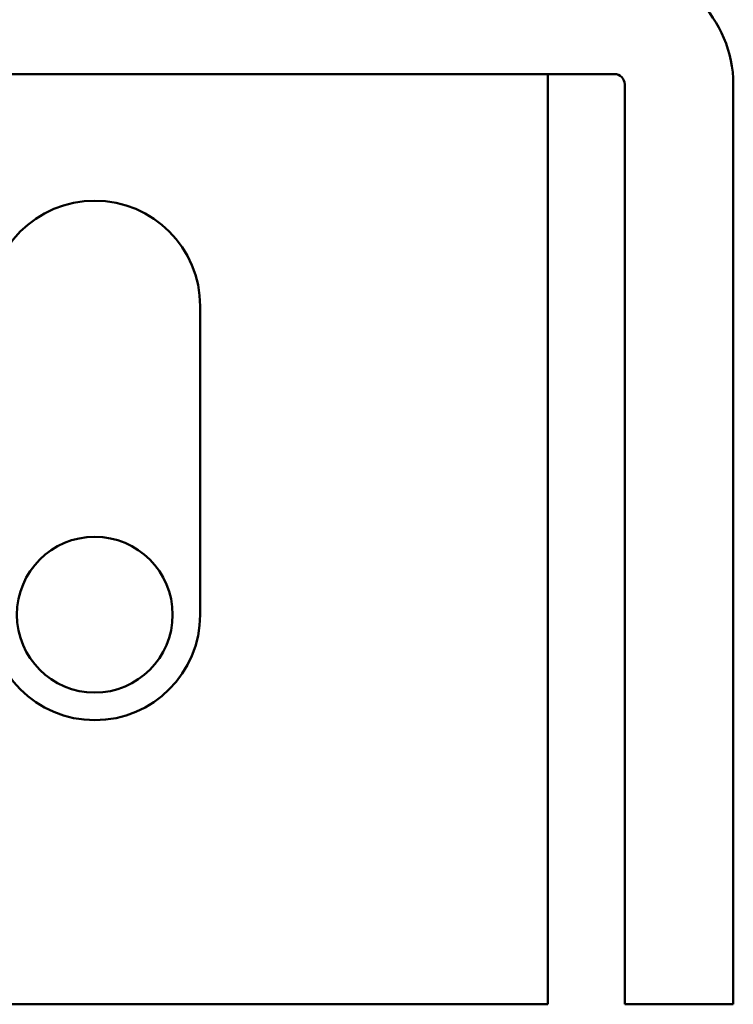
# Model space of a CAD drawing. Units: inches. Extents: x 3 to 337, y 7 to 213.
# Drawn here: x 260 to 261, y 149 to 150 of the extents above; entities that cross this region are included whole.
import ezdxf

# ---------------------------------------------------------------- set-up
doc = ezdxf.new("R2010")
doc.units = ezdxf.units.IN
doc.header["$LTSCALE"] = 20
doc.header["$MEASUREMENT"] = 0
doc.layers.add('Visible (ANSI)', color=7, linetype='Continuous', lineweight=50)

msp = doc.modelspace()

# ---------------------------------------------------------------- linework, layer by layer
at = {"layer": 'Visible (ANSI)'}
for p, q in [((255.9428, 150.04759), (260.8282, 150.04759)), ((260.76424, 150.04759), (260.76424, 150.03759)), ((260.76424, 150.03759), (260.76424, 149.15219)), ((260.8382, 149.65219), (260.8382, 150.03759)), ((260.9428, 149.65219), (260.9428, 150.03759)), ((260.4293, 149.82419), (260.4293, 149.52719)), ((260.8382, 149.15219), (260.8382, 149.65219)), ((260.9428, 149.65219), (260.9428, 149.15219)), ((255.9428, 149.15219), (260.76424, 149.15219)), ((260.8382, 149.15219), (260.9428, 149.15219))]:
    msp.add_line(p, q, dxfattribs=at)
msp.add_circle((260.3278, 149.52719), 0.075, dxfattribs=at)
for centre, radius, start, end in [((260.8282, 150.03759), 0.1146, 0, 90), ((260.8282, 150.03759), 0.01, 0, 90), ((260.3278, 149.82419), 0.1015, 0, 180), ((260.3278, 149.52719), 0.1015, 180, 0)]:
    msp.add_arc(centre, radius, start, end, dxfattribs=at)

doc.saveas('drawing.dxf')
